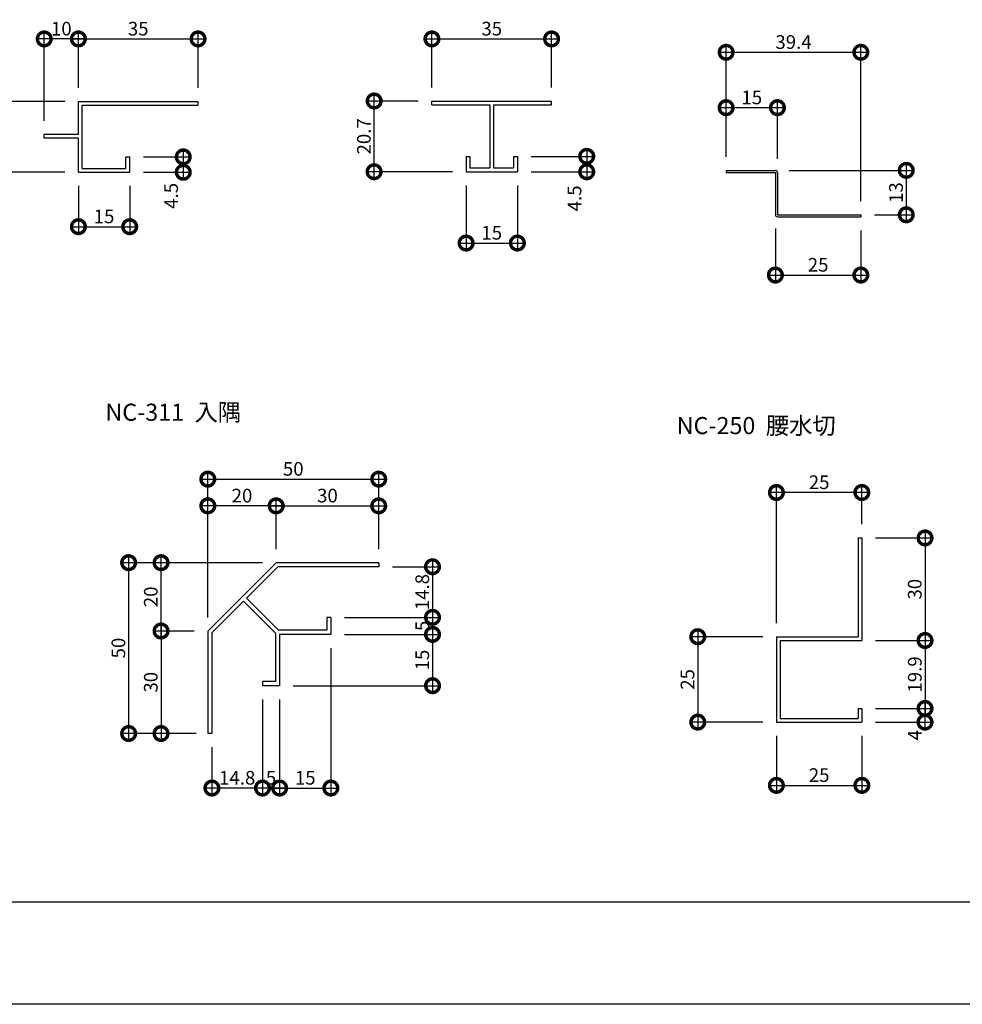
# Model space of a CAD drawing. Extents: x 0 to 227616, y 0 to 36990.
# Drawn here: x 201 to 476, y 0 to 288 of the extents above; entities that cross this region are included whole.
import ezdxf

# ---------------------------------------------------------------- set-up
doc = ezdxf.new("R2010")
doc.units = 0
doc.header["$LTSCALE"] = 10
doc.header["$MEASUREMENT"] = 0
doc.layers.get('0').update_dxf_attribs({"linetype": 'CONTINUOUS'})
doc.layers.get('DEFPOINTS').update_dxf_attribs({"linetype": 'CONTINUOUS'})
doc.layers.add('FORM', color=7, linetype='CONTINUOUS')
doc.layers.add('MAIN', color=4, linetype='CONTINUOUS')
doc.styles.get("Standard").update_dxf_attribs({"font": 'romans.shx', "bigfont": 'bigfont.shx'})
doc.dimstyles.get("Standard").update_dxf_attribs({"dimtxt": 0.18, "dimasz": 0.18, "dimexe": 0.18, "dimexo": 0.0625, "dimgap": 0.09, "dimtad": 0, "dimtih": 1, "dimtoh": 1, "dimdec": 4, "dimzin": 0, "dimdsep": 46, "dimtxsty": 'Standard', "dimcen": 0.09, "dimadec": 0, "dimazin": 0, "dimtfac": 1, "dimtdec": 4, "dimtofl": 0, "dimtmove": 0, "dimatfit": 3, "dimfxl": 1, "dimtolj": 1, "dimtzin": 0, "dimarcsym": 0})

# ---------------------------------------------------------------- blocks, each defined once
blk = doc.blocks.new('_DOTSMALL')
at = {"color": 0, "linetype": 'ByBlock', "const_width": 0.5}
blk.add_lwpolyline([(-0.0625, 0, 1), (0.0625, 0, 1)], format="xyb", close=True, dxfattribs=at)
blk = doc.blocks.new('*D5')
at = {"layer": 'DEFPOINTS', "color": 0, "ltscale": 20}
for p in [(291.55, 108.26), (276.55, 93.26), (321.29, 93.26)]:
    blk.add_point(p, dxfattribs=at)
at = {"layer": 'FORM', "color": 0, "lineweight": -2, "ltscale": 20}
for p, q in [((321.29, 110.26), (321.29, 91.26)), ((295.55, 108.26), (323.29, 108.26)), ((280.55, 93.26), (323.29, 93.26))]:
    blk.add_line(p, q, dxfattribs=at)
at = {"layer": 'FORM', "color": 0, "lineweight": -2, "ltscale": 20, "xscale": 8, "yscale": 8, "zscale": 8}
for p, rotation in [((321.29, 108.26), 90), ((321.29, 93.26), 270)]:
    blk.add_blockref('_DOTSMALL', p, dxfattribs=dict(at, rotation=rotation))
at = {"layer": 'FORM', "color": 1, "ltscale": 20, "insert": (318.29, 100.76), "char_height": 4, "attachment_point": 5, "rotation": 90}
blk.add_mtext('\\A1;15', dxfattribs=at)
blk = doc.blocks.new('*D6')
at = {"layer": 'DEFPOINTS', "color": 0, "ltscale": 20}
for p in [(255.55, 109.26), (241.87, 79.26), (256.15, 79.26)]:
    blk.add_point(p, dxfattribs=at)
at = {"layer": 'FORM', "color": 0, "lineweight": -2, "ltscale": 20}
for p, q in [((241.87, 111.26), (241.87, 77.26)), ((251.55, 109.26), (239.87, 109.26)), ((252.15, 79.26), (239.87, 79.26))]:
    blk.add_line(p, q, dxfattribs=at)
at = {"layer": 'FORM', "color": 0, "lineweight": -2, "ltscale": 20, "xscale": 8, "yscale": 8, "zscale": 8}
for p, rotation in [((241.87, 109.26), 90), ((241.87, 79.26), 270)]:
    blk.add_blockref('_DOTSMALL', p, dxfattribs=dict(at, rotation=rotation))
at = {"layer": 'FORM', "color": 1, "ltscale": 20, "insert": (238.87, 94.26), "char_height": 4, "attachment_point": 5, "rotation": 90}
blk.add_mtext('\\A1;30', dxfattribs=at)
blk = doc.blocks.new('*D7')
at = {"layer": 'DEFPOINTS', "color": 0, "ltscale": 20}
for p in [(275.55, 129.26), (232.39, 79.26), (255.55, 79.26)]:
    blk.add_point(p, dxfattribs=at)
at = {"layer": 'FORM', "color": 0, "lineweight": -2, "ltscale": 20}
for p, q in [((232.39, 131.26), (232.39, 77.26)), ((271.55, 129.26), (230.39, 129.26)), ((251.55, 79.26), (230.39, 79.26))]:
    blk.add_line(p, q, dxfattribs=at)
at = {"layer": 'FORM', "color": 0, "lineweight": -2, "ltscale": 20, "xscale": 8, "yscale": 8, "zscale": 8}
for p, rotation in [((232.39, 129.26), 90), ((232.39, 79.26), 270)]:
    blk.add_blockref('_DOTSMALL', p, dxfattribs=dict(at, rotation=rotation))
at = {"layer": 'FORM', "color": 1, "ltscale": 20, "insert": (229.39, 104.26), "char_height": 4, "attachment_point": 5, "rotation": 90}
blk.add_mtext('\\A1;50', dxfattribs=at)
blk = doc.blocks.new('*D8')
at = {"layer": 'DEFPOINTS', "color": 0, "ltscale": 20}
for p in [(291.55, 108.26), (276.55, 93.26), (291.55, 63.3)]:
    blk.add_point(p, dxfattribs=at)
at = {"layer": 'FORM', "color": 0, "lineweight": -2, "ltscale": 20}
for p, q in [((291.55, 104.26), (291.55, 61.3)), ((276.55, 89.26), (276.55, 61.3)), ((274.55, 63.3), (293.55, 63.3))]:
    blk.add_line(p, q, dxfattribs=at)
at = {"layer": 'FORM', "color": 0, "lineweight": -2, "ltscale": 20, "xscale": 8, "yscale": 8, "zscale": 8, "rotation": 180}
blk.add_blockref('_DOTSMALL', (276.55, 63.3), dxfattribs=at)
at = {"layer": 'FORM', "color": 0, "lineweight": -2, "ltscale": 20, "xscale": 8, "yscale": 8, "zscale": 8}
blk.add_blockref('_DOTSMALL', (291.55, 63.3), dxfattribs=at)
at = {"layer": 'FORM', "color": 1, "ltscale": 20, "insert": (284.05, 66.3), "char_height": 4, "attachment_point": 5}
blk.add_mtext('\\A1;15', dxfattribs=at)
blk = doc.blocks.new('*D9')
at = {"layer": 'DEFPOINTS', "color": 0, "ltscale": 20}
for p in [(271.55, 93.26), (256.75, 79.26), (256.75, 63.3)]:
    blk.add_point(p, dxfattribs=at)
at = {"layer": 'FORM', "color": 0, "lineweight": -2, "ltscale": 20}
for p, q in [((271.55, 89.26), (271.55, 61.3)), ((256.75, 75.26), (256.75, 61.3)), ((273.55, 63.3), (254.75, 63.3))]:
    blk.add_line(p, q, dxfattribs=at)
at = {"layer": 'FORM', "color": 0, "lineweight": -2, "ltscale": 20, "xscale": 8, "yscale": 8, "zscale": 8, "rotation": 180}
blk.add_blockref('_DOTSMALL', (256.75, 63.3), dxfattribs=at)
at = {"layer": 'FORM', "color": 0, "lineweight": -2, "ltscale": 20, "xscale": 8, "yscale": 8, "zscale": 8}
blk.add_blockref('_DOTSMALL', (271.55, 63.3), dxfattribs=at)
at = {"layer": 'FORM', "color": 1, "ltscale": 20, "insert": (264.15, 66.3), "char_height": 4, "attachment_point": 5}
blk.add_mtext('\\A1;14.8', dxfattribs=at)
blk = doc.blocks.new('*D10')
at = {"layer": 'DEFPOINTS', "color": 0, "ltscale": 20}
for p in [(271.55, 93.26), (276.55, 93.26), (271.55, 63.3)]:
    blk.add_point(p, dxfattribs=at)
at = {"layer": 'FORM', "color": 0, "lineweight": -2, "ltscale": 20}
for p, q in [((271.55, 89.26), (271.55, 61.3)), ((276.55, 89.26), (276.55, 61.3)), ((278.55, 63.3), (269.55, 63.3))]:
    blk.add_line(p, q, dxfattribs=at)
at = {"layer": 'FORM', "color": 0, "lineweight": -2, "ltscale": 20, "xscale": 8, "yscale": 8, "zscale": 8, "rotation": 180}
blk.add_blockref('_DOTSMALL', (271.55, 63.3), dxfattribs=at)
at = {"layer": 'FORM', "color": 0, "lineweight": -2, "ltscale": 20, "xscale": 8, "yscale": 8, "zscale": 8}
blk.add_blockref('_DOTSMALL', (276.55, 63.3), dxfattribs=at)
at = {"layer": 'FORM', "color": 1, "ltscale": 20, "insert": (274.05, 66.3), "char_height": 4, "attachment_point": 5}
blk.add_mtext('\\A1;5', dxfattribs=at)
blk = doc.blocks.new('*D11')
at = {"layer": 'DEFPOINTS', "color": 0, "ltscale": 20}
for p in [(255.55, 145.89), (275.55, 129.26), (255.55, 109.26)]:
    blk.add_point(p, dxfattribs=at)
at = {"layer": 'FORM', "color": 0, "lineweight": -2, "ltscale": 20}
for p, q in [((255.55, 113.26), (255.55, 147.89)), ((275.55, 133.26), (275.55, 147.89)), ((277.55, 145.89), (253.55, 145.89))]:
    blk.add_line(p, q, dxfattribs=at)
at = {"layer": 'FORM', "color": 0, "lineweight": -2, "ltscale": 20, "xscale": 8, "yscale": 8, "zscale": 8, "rotation": 180}
blk.add_blockref('_DOTSMALL', (255.55, 145.89), dxfattribs=at)
at = {"layer": 'FORM', "color": 0, "lineweight": -2, "ltscale": 20, "xscale": 8, "yscale": 8, "zscale": 8}
blk.add_blockref('_DOTSMALL', (275.55, 145.89), dxfattribs=at)
at = {"layer": 'FORM', "color": 1, "ltscale": 20, "insert": (265.55, 148.89), "char_height": 4, "attachment_point": 5}
blk.add_mtext('\\A1;20', dxfattribs=at)
blk = doc.blocks.new('*D12')
at = {"layer": 'DEFPOINTS', "color": 0, "ltscale": 20}
for p in [(305.55, 153.71), (305.55, 129.26), (255.55, 109.26)]:
    blk.add_point(p, dxfattribs=at)
at = {"layer": 'FORM', "color": 0, "lineweight": -2, "ltscale": 20}
for p, q in [((255.55, 113.26), (255.55, 155.71)), ((305.55, 133.26), (305.55, 155.71)), ((253.55, 153.71), (307.55, 153.71))]:
    blk.add_line(p, q, dxfattribs=at)
at = {"layer": 'FORM', "color": 0, "lineweight": -2, "ltscale": 20, "xscale": 8, "yscale": 8, "zscale": 8, "rotation": 180}
blk.add_blockref('_DOTSMALL', (255.55, 153.71), dxfattribs=at)
at = {"layer": 'FORM', "color": 0, "lineweight": -2, "ltscale": 20, "xscale": 8, "yscale": 8, "zscale": 8}
blk.add_blockref('_DOTSMALL', (305.55, 153.71), dxfattribs=at)
at = {"layer": 'FORM', "color": 1, "ltscale": 20, "insert": (280.55, 156.71), "char_height": 4, "attachment_point": 5}
blk.add_mtext('\\A1;50', dxfattribs=at)
blk = doc.blocks.new('*D13')
at = {"layer": 'DEFPOINTS', "color": 0, "ltscale": 20}
for p in [(241.87, 129.26), (275.55, 129.26), (255.55, 109.26)]:
    blk.add_point(p, dxfattribs=at)
at = {"layer": 'FORM', "color": 0, "lineweight": -2, "ltscale": 20}
for p, q in [((241.87, 107.26), (241.87, 131.26)), ((271.55, 129.26), (239.87, 129.26)), ((251.55, 109.26), (239.87, 109.26))]:
    blk.add_line(p, q, dxfattribs=at)
at = {"layer": 'FORM', "color": 0, "lineweight": -2, "ltscale": 20, "xscale": 8, "yscale": 8, "zscale": 8}
for p, rotation in [((241.87, 129.26), 90), ((241.87, 109.26), 270)]:
    blk.add_blockref('_DOTSMALL', p, dxfattribs=dict(at, rotation=rotation))
at = {"layer": 'FORM', "color": 1, "ltscale": 20, "insert": (238.87, 119.26), "char_height": 4, "attachment_point": 5, "rotation": 90}
blk.add_mtext('\\A1;20', dxfattribs=at)
blk = doc.blocks.new('*D17')
at = {"layer": 'DEFPOINTS', "color": 0, "ltscale": 20}
for p in [(305.55, 145.89), (275.55, 129.26), (305.55, 129.26)]:
    blk.add_point(p, dxfattribs=at)
at = {"layer": 'FORM', "color": 0, "lineweight": -2, "ltscale": 20}
for p, q in [((275.55, 133.26), (275.55, 147.89)), ((305.55, 133.26), (305.55, 147.89)), ((273.55, 145.89), (307.55, 145.89))]:
    blk.add_line(p, q, dxfattribs=at)
at = {"layer": 'FORM', "color": 0, "lineweight": -2, "ltscale": 20, "xscale": 8, "yscale": 8, "zscale": 8, "rotation": 180}
blk.add_blockref('_DOTSMALL', (275.55, 145.89), dxfattribs=at)
at = {"layer": 'FORM', "color": 0, "lineweight": -2, "ltscale": 20, "xscale": 8, "yscale": 8, "zscale": 8}
blk.add_blockref('_DOTSMALL', (305.55, 145.89), dxfattribs=at)
at = {"layer": 'FORM', "color": 1, "ltscale": 20, "insert": (290.55, 148.89), "char_height": 4, "attachment_point": 5}
blk.add_mtext('\\A1;30', dxfattribs=at)
blk = doc.blocks.new('*D18')
at = {"layer": 'DEFPOINTS', "color": 0, "ltscale": 20}
for p in [(305.55, 128.06), (291.55, 113.26), (321.29, 113.26)]:
    blk.add_point(p, dxfattribs=at)
at = {"layer": 'FORM', "color": 0, "lineweight": -2, "ltscale": 20}
for p, q in [((321.29, 130.06), (321.29, 111.26)), ((309.55, 128.06), (323.29, 128.06)), ((295.55, 113.26), (323.29, 113.26))]:
    blk.add_line(p, q, dxfattribs=at)
at = {"layer": 'FORM', "color": 0, "lineweight": -2, "ltscale": 20, "xscale": 8, "yscale": 8, "zscale": 8}
for p, rotation in [((321.29, 128.06), 90), ((321.29, 113.26), 270)]:
    blk.add_blockref('_DOTSMALL', p, dxfattribs=dict(at, rotation=rotation))
at = {"layer": 'FORM', "color": 1, "ltscale": 20, "insert": (318.29, 120.66), "char_height": 4, "attachment_point": 5, "rotation": 90}
blk.add_mtext('\\A1;14.8', dxfattribs=at)
blk = doc.blocks.new('*D19')
at = {"layer": 'DEFPOINTS', "color": 0, "ltscale": 20}
for p in [(291.55, 113.26), (291.55, 108.26), (321.29, 108.26)]:
    blk.add_point(p, dxfattribs=at)
at = {"layer": 'FORM', "color": 0, "lineweight": -2, "ltscale": 20}
for p, q in [((295.55, 113.26), (323.29, 113.26)), ((321.29, 115.26), (321.29, 106.26)), ((295.55, 108.26), (323.29, 108.26))]:
    blk.add_line(p, q, dxfattribs=at)
at = {"layer": 'FORM', "color": 0, "lineweight": -2, "ltscale": 20, "xscale": 8, "yscale": 8, "zscale": 8}
for p, rotation in [((321.29, 113.26), 90), ((321.29, 108.26), 270)]:
    blk.add_blockref('_DOTSMALL', p, dxfattribs=dict(at, rotation=rotation))
at = {"layer": 'FORM', "color": 1, "ltscale": 20, "insert": (318.29, 110.76), "char_height": 4, "attachment_point": 5, "rotation": 90}
blk.add_mtext('\\A1;5', dxfattribs=at)
blk = doc.blocks.new('*D21')
at = {"layer": 'DEFPOINTS', "color": 0, "ltscale": 20}
for p in [(217.69, 243.52), (232.69, 243.52), (232.69, 227.6)]:
    blk.add_point(p, dxfattribs=at)
at = {"layer": 'FORM', "color": 0, "lineweight": -2, "ltscale": 20}
for p, q in [((217.69, 239.52), (217.69, 225.6)), ((232.69, 239.52), (232.69, 225.6)), ((215.69, 227.6), (234.69, 227.6))]:
    blk.add_line(p, q, dxfattribs=at)
at = {"layer": 'FORM', "color": 0, "lineweight": -2, "ltscale": 20, "xscale": 8, "yscale": 8, "zscale": 8, "rotation": 180}
blk.add_blockref('_DOTSMALL', (217.69, 227.6), dxfattribs=at)
at = {"layer": 'FORM', "color": 0, "lineweight": -2, "ltscale": 20, "xscale": 8, "yscale": 8, "zscale": 8}
blk.add_blockref('_DOTSMALL', (232.69, 227.6), dxfattribs=at)
at = {"layer": 'FORM', "color": 1, "ltscale": 20, "insert": (225.19, 230.6), "char_height": 4, "attachment_point": 5}
blk.add_mtext('\\A1;15', dxfattribs=at)
blk = doc.blocks.new('*D22')
at = {"layer": 'DEFPOINTS', "color": 0, "ltscale": 20}
for p in [(421.9, 82.59), (446.9, 82.59), (446.9, 64.08)]:
    blk.add_point(p, dxfattribs=at)
at = {"layer": 'FORM', "color": 0, "lineweight": -2, "ltscale": 20}
for p, q in [((421.9, 78.59), (421.9, 62.08)), ((446.9, 78.59), (446.9, 62.08)), ((419.9, 64.08), (448.9, 64.08))]:
    blk.add_line(p, q, dxfattribs=at)
at = {"layer": 'FORM', "color": 0, "lineweight": -2, "ltscale": 20, "xscale": 8, "yscale": 8, "zscale": 8, "rotation": 180}
blk.add_blockref('_DOTSMALL', (421.9, 64.08), dxfattribs=at)
at = {"layer": 'FORM', "color": 0, "lineweight": -2, "ltscale": 20, "xscale": 8, "yscale": 8, "zscale": 8}
blk.add_blockref('_DOTSMALL', (446.9, 64.08), dxfattribs=at)
at = {"layer": 'FORM', "color": 1, "ltscale": 20, "insert": (434.4, 67.08), "char_height": 4, "attachment_point": 5}
blk.add_mtext('\\A1;25', dxfattribs=at)
blk = doc.blocks.new('*D23')
at = {"layer": 'DEFPOINTS', "color": 0, "ltscale": 20}
for p in [(421.9, 107.59), (398.89, 82.59), (421.9, 82.59)]:
    blk.add_point(p, dxfattribs=at)
at = {"layer": 'FORM', "color": 0, "lineweight": -2, "ltscale": 20}
for p, q in [((398.89, 109.59), (398.89, 80.59)), ((417.9, 107.59), (396.89, 107.59)), ((417.9, 82.59), (396.89, 82.59))]:
    blk.add_line(p, q, dxfattribs=at)
at = {"layer": 'FORM', "color": 0, "lineweight": -2, "ltscale": 20, "xscale": 8, "yscale": 8, "zscale": 8}
for p, rotation in [((398.89, 107.59), 90), ((398.89, 82.59), 270)]:
    blk.add_blockref('_DOTSMALL', p, dxfattribs=dict(at, rotation=rotation))
at = {"layer": 'FORM', "color": 1, "ltscale": 20, "insert": (395.89, 95.09), "char_height": 4, "attachment_point": 5, "rotation": 90}
blk.add_mtext('\\A1;25', dxfattribs=at)
blk = doc.blocks.new('*D24')
at = {"layer": 'DEFPOINTS', "color": 0, "ltscale": 20}
for p in [(421.9, 149.8), (446.9, 136.49), (421.9, 107.59)]:
    blk.add_point(p, dxfattribs=at)
at = {"layer": 'FORM', "color": 0, "lineweight": -2, "ltscale": 20}
for p, q in [((421.9, 111.59), (421.9, 151.8)), ((446.9, 140.49), (446.9, 151.8)), ((448.9, 149.8), (419.9, 149.8))]:
    blk.add_line(p, q, dxfattribs=at)
at = {"layer": 'FORM', "color": 0, "lineweight": -2, "ltscale": 20, "xscale": 8, "yscale": 8, "zscale": 8, "rotation": 180}
blk.add_blockref('_DOTSMALL', (421.9, 149.8), dxfattribs=at)
at = {"layer": 'FORM', "color": 0, "lineweight": -2, "ltscale": 20, "xscale": 8, "yscale": 8, "zscale": 8}
blk.add_blockref('_DOTSMALL', (446.9, 149.8), dxfattribs=at)
at = {"layer": 'FORM', "color": 1, "ltscale": 20, "insert": (434.4, 152.8), "char_height": 4, "attachment_point": 5}
blk.add_mtext('\\A1;25', dxfattribs=at)
blk = doc.blocks.new('*D25')
at = {"layer": 'DEFPOINTS', "color": 0, "ltscale": 20}
for p in [(446.9, 106.49), (446.9, 86.59), (465.38, 86.59)]:
    blk.add_point(p, dxfattribs=at)
at = {"layer": 'FORM', "color": 0, "lineweight": -2, "ltscale": 20}
for p, q in [((465.38, 108.49), (465.38, 84.59)), ((450.9, 106.49), (467.38, 106.49)), ((450.9, 86.59), (467.38, 86.59))]:
    blk.add_line(p, q, dxfattribs=at)
at = {"layer": 'FORM', "color": 0, "lineweight": -2, "ltscale": 20, "xscale": 8, "yscale": 8, "zscale": 8}
for p, rotation in [((465.38, 106.49), 90), ((465.38, 86.59), 270)]:
    blk.add_blockref('_DOTSMALL', p, dxfattribs=dict(at, rotation=rotation))
at = {"layer": 'FORM', "color": 1, "ltscale": 20, "insert": (462.38, 96.54), "char_height": 4, "attachment_point": 5, "rotation": 90}
blk.add_mtext('\\A1;19.9', dxfattribs=at)
blk = doc.blocks.new('*D26')
at = {"layer": 'DEFPOINTS', "color": 0, "ltscale": 20}
for p in [(446.9, 86.59), (465.38, 86.59), (446.9, 82.59)]:
    blk.add_point(p, dxfattribs=at)
at = {"layer": 'FORM', "color": 0, "lineweight": -2, "ltscale": 20}
for p, q in [((450.9, 86.59), (467.38, 86.59)), ((465.38, 80.59), (465.38, 88.59)), ((450.9, 82.59), (467.38, 82.59))]:
    blk.add_line(p, q, dxfattribs=at)
at = {"layer": 'FORM', "color": 0, "lineweight": -2, "ltscale": 20, "xscale": 8, "yscale": 8, "zscale": 8}
for p, rotation in [((465.38, 86.59), 90), ((465.38, 82.59), 270)]:
    blk.add_blockref('_DOTSMALL', p, dxfattribs=dict(at, rotation=rotation))
at = {"layer": 'FORM', "color": 1, "ltscale": 20, "insert": (462.38, 78.78), "char_height": 4, "attachment_point": 5, "rotation": 90}
blk.add_mtext('\\A1;4', dxfattribs=at)
blk = doc.blocks.new('*D27')
at = {"layer": 'DEFPOINTS', "color": 0, "ltscale": 20}
for p in [(446.9, 136.49), (446.9, 106.49), (465.38, 106.49)]:
    blk.add_point(p, dxfattribs=at)
at = {"layer": 'FORM', "color": 0, "lineweight": -2, "ltscale": 20}
for p, q in [((465.38, 138.49), (465.38, 104.49)), ((450.9, 136.49), (467.38, 136.49)), ((450.9, 106.49), (467.38, 106.49))]:
    blk.add_line(p, q, dxfattribs=at)
at = {"layer": 'FORM', "color": 0, "lineweight": -2, "ltscale": 20, "xscale": 8, "yscale": 8, "zscale": 8}
for p, rotation in [((465.38, 136.49), 90), ((465.38, 106.49), 270)]:
    blk.add_blockref('_DOTSMALL', p, dxfattribs=dict(at, rotation=rotation))
at = {"layer": 'FORM', "color": 1, "ltscale": 20, "insert": (462.38, 121.49), "char_height": 4, "attachment_point": 5, "rotation": 90}
blk.add_mtext('\\A1;30', dxfattribs=at)
blk = doc.blocks.new('*D28')
at = {"layer": 'DEFPOINTS', "color": 0, "ltscale": 20}
for p in [(304.21, 264.38), (321.12, 264.38), (331.12, 243.68)]:
    blk.add_point(p, dxfattribs=at)
at = {"layer": 'FORM', "color": 0, "lineweight": -2, "ltscale": 20}
for p, q in [((304.21, 241.68), (304.21, 266.38)), ((317.12, 264.38), (302.21, 264.38)), ((327.12, 243.68), (302.21, 243.68))]:
    blk.add_line(p, q, dxfattribs=at)
at = {"layer": 'FORM', "color": 0, "lineweight": -2, "ltscale": 20, "xscale": 8, "yscale": 8, "zscale": 8}
for p, rotation in [((304.21, 264.38), 90), ((304.21, 243.68), 270)]:
    blk.add_blockref('_DOTSMALL', p, dxfattribs=dict(at, rotation=rotation))
at = {"layer": 'FORM', "color": 1, "ltscale": 20, "insert": (301.21, 254.03), "char_height": 4, "attachment_point": 5, "rotation": 90}
blk.add_mtext('\\A1;20.7', dxfattribs=at)
blk = doc.blocks.new('*D29')
at = {"layer": 'DEFPOINTS', "color": 0, "ltscale": 20}
for p in [(356.12, 282.55), (321.12, 264.38), (356.12, 264.38)]:
    blk.add_point(p, dxfattribs=at)
at = {"layer": 'FORM', "color": 0, "lineweight": -2, "ltscale": 20}
for p, q in [((319.12, 282.55), (358.12, 282.55)), ((321.12, 268.38), (321.12, 284.55)), ((356.12, 268.38), (356.12, 284.55))]:
    blk.add_line(p, q, dxfattribs=at)
at = {"layer": 'FORM', "color": 0, "lineweight": -2, "ltscale": 20, "xscale": 8, "yscale": 8, "zscale": 8, "rotation": 180}
blk.add_blockref('_DOTSMALL', (321.12, 282.55), dxfattribs=at)
at = {"layer": 'FORM', "color": 0, "lineweight": -2, "ltscale": 20, "xscale": 8, "yscale": 8, "zscale": 8}
blk.add_blockref('_DOTSMALL', (356.12, 282.55), dxfattribs=at)
at = {"layer": 'FORM', "color": 1, "ltscale": 20, "insert": (338.62, 285.55), "char_height": 4, "attachment_point": 5}
blk.add_mtext('\\A1;35', dxfattribs=at)
blk = doc.blocks.new('*D30')
at = {"layer": 'DEFPOINTS', "color": 0, "ltscale": 20}
for p in [(346.12, 248.18), (346.12, 243.68), (366.41, 243.68)]:
    blk.add_point(p, dxfattribs=at)
at = {"layer": 'FORM', "color": 0, "lineweight": -2, "ltscale": 20}
for p, q in [((350.12, 248.18), (368.41, 248.18)), ((366.41, 250.18), (366.41, 241.68)), ((350.12, 243.68), (368.41, 243.68))]:
    blk.add_line(p, q, dxfattribs=at)
at = {"layer": 'FORM', "color": 0, "lineweight": -2, "ltscale": 20, "xscale": 8, "yscale": 8, "zscale": 8}
for p, rotation in [((366.41, 248.18), 90), ((366.41, 243.68), 270)]:
    blk.add_blockref('_DOTSMALL', p, dxfattribs=dict(at, rotation=rotation))
at = {"layer": 'FORM', "color": 1, "ltscale": 20, "insert": (362.83, 235.88), "char_height": 4, "attachment_point": 5, "rotation": 90}
blk.add_mtext('\\A1;4.5', dxfattribs=at)
blk = doc.blocks.new('*D31')
at = {"layer": 'DEFPOINTS', "color": 0, "ltscale": 20}
for p in [(331.12, 243.68), (346.12, 243.68), (346.12, 222.81)]:
    blk.add_point(p, dxfattribs=at)
at = {"layer": 'FORM', "color": 0, "lineweight": -2, "ltscale": 20}
for p, q in [((331.12, 239.68), (331.12, 220.81)), ((346.12, 239.68), (346.12, 220.81)), ((329.12, 222.81), (348.12, 222.81))]:
    blk.add_line(p, q, dxfattribs=at)
at = {"layer": 'FORM', "color": 0, "lineweight": -2, "ltscale": 20, "xscale": 8, "yscale": 8, "zscale": 8, "rotation": 180}
blk.add_blockref('_DOTSMALL', (331.12, 222.81), dxfattribs=at)
at = {"layer": 'FORM', "color": 0, "lineweight": -2, "ltscale": 20, "xscale": 8, "yscale": 8, "zscale": 8}
blk.add_blockref('_DOTSMALL', (346.12, 222.81), dxfattribs=at)
at = {"layer": 'FORM', "color": 1, "ltscale": 20, "insert": (338.62, 225.81), "char_height": 4, "attachment_point": 5}
blk.add_mtext('\\A1;15', dxfattribs=at)
blk = doc.blocks.new('*D33')
at = {"layer": 'DEFPOINTS', "color": 0, "ltscale": 20}
for p in [(217.69, 264.22), (193.27, 243.52), (217.69, 243.52)]:
    blk.add_point(p, dxfattribs=at)
at = {"layer": 'FORM', "color": 0, "lineweight": -2, "ltscale": 20}
for p, q in [((193.27, 266.22), (193.27, 241.52)), ((213.69, 264.22), (191.27, 264.22)), ((213.69, 243.52), (191.27, 243.52))]:
    blk.add_line(p, q, dxfattribs=at)
at = {"layer": 'FORM', "color": 0, "lineweight": -2, "ltscale": 20, "xscale": 8, "yscale": 8, "zscale": 8}
for p, rotation in [((193.27, 264.22), 90), ((193.27, 243.52), 270)]:
    blk.add_blockref('_DOTSMALL', p, dxfattribs=dict(at, rotation=rotation))
at = {"layer": 'FORM', "color": 1, "ltscale": 20, "insert": (190.27, 253.87), "char_height": 4, "attachment_point": 5, "rotation": 90}
blk.add_mtext('\\A1;20.7', dxfattribs=at)
blk = doc.blocks.new('*D35')
at = {"layer": 'DEFPOINTS', "color": 0, "ltscale": 20}
for p in [(252.69, 282.55), (217.69, 264.22), (252.69, 264.22)]:
    blk.add_point(p, dxfattribs=at)
at = {"layer": 'FORM', "color": 0, "lineweight": -2, "ltscale": 20}
for p, q in [((215.69, 282.55), (254.69, 282.55)), ((217.69, 268.22), (217.69, 284.55)), ((252.69, 268.22), (252.69, 284.55))]:
    blk.add_line(p, q, dxfattribs=at)
at = {"layer": 'FORM', "color": 0, "lineweight": -2, "ltscale": 20, "xscale": 8, "yscale": 8, "zscale": 8, "rotation": 180}
blk.add_blockref('_DOTSMALL', (217.69, 282.55), dxfattribs=at)
at = {"layer": 'FORM', "color": 0, "lineweight": -2, "ltscale": 20, "xscale": 8, "yscale": 8, "zscale": 8}
blk.add_blockref('_DOTSMALL', (252.69, 282.55), dxfattribs=at)
at = {"layer": 'FORM', "color": 1, "ltscale": 20, "insert": (235.19, 285.55), "char_height": 4, "attachment_point": 5}
blk.add_mtext('\\A1;35', dxfattribs=at)
blk = doc.blocks.new('*D36')
at = {"layer": 'DEFPOINTS', "color": 0, "ltscale": 20}
for p in [(232.69, 248.02), (232.69, 243.52), (248.37, 243.52)]:
    blk.add_point(p, dxfattribs=at)
at = {"layer": 'FORM', "color": 0, "lineweight": -2, "ltscale": 20}
for p, q in [((236.69, 248.02), (250.37, 248.02)), ((248.37, 250.02), (248.37, 241.52)), ((236.69, 243.52), (250.37, 243.52))]:
    blk.add_line(p, q, dxfattribs=at)
at = {"layer": 'FORM', "color": 0, "lineweight": -2, "ltscale": 20, "xscale": 8, "yscale": 8, "zscale": 8}
for p, rotation in [((248.37, 248.02), 90), ((248.37, 243.52), 270)]:
    blk.add_blockref('_DOTSMALL', p, dxfattribs=dict(at, rotation=rotation))
at = {"layer": 'FORM', "color": 1, "ltscale": 20, "insert": (244.82, 236.62), "char_height": 4, "attachment_point": 5, "rotation": 90}
blk.add_mtext('\\A1;4.5', dxfattribs=at)
blk = doc.blocks.new('*D39')
at = {"layer": 'DEFPOINTS', "color": 0, "ltscale": 20}
for p in [(207.69, 282.55), (217.69, 264.22), (207.69, 254.62)]:
    blk.add_point(p, dxfattribs=at)
at = {"layer": 'FORM', "color": 0, "lineweight": -2, "ltscale": 20}
for p, q in [((219.69, 282.55), (205.69, 282.55)), ((207.69, 258.62), (207.69, 284.55)), ((217.69, 268.22), (217.69, 284.55))]:
    blk.add_line(p, q, dxfattribs=at)
at = {"layer": 'FORM', "color": 0, "lineweight": -2, "ltscale": 20, "xscale": 8, "yscale": 8, "zscale": 8, "rotation": 180}
blk.add_blockref('_DOTSMALL', (207.69, 282.55), dxfattribs=at)
at = {"layer": 'FORM', "color": 0, "lineweight": -2, "ltscale": 20, "xscale": 8, "yscale": 8, "zscale": 8}
blk.add_blockref('_DOTSMALL', (217.69, 282.55), dxfattribs=at)
at = {"layer": 'FORM', "color": 1, "ltscale": 20, "insert": (212.69, 285.55), "char_height": 4, "attachment_point": 5}
blk.add_mtext('\\A1;10', dxfattribs=at)
blk = doc.blocks.new('*D40')
at = {"color": 0, "lineweight": -2, "ltscale": 20}
for p, q in [((424.2, 262.43), (405.2, 262.43)), ((407.2, 248.08), (407.2, 264.43)), ((422.2, 247.48), (422.2, 264.43))]:
    blk.add_line(p, q, dxfattribs=at)
at = {"layer": 'DEFPOINTS', "color": 0, "ltscale": 20}
for p in [(407.2, 262.43), (407.2, 244.08), (422.2, 243.48)]:
    blk.add_point(p, dxfattribs=at)
at = {"color": 0, "lineweight": -2, "ltscale": 20, "xscale": 8, "yscale": 8, "zscale": 8, "rotation": 180}
blk.add_blockref('_DOTSMALL', (407.2, 262.43), dxfattribs=at)
at = {"color": 0, "lineweight": -2, "ltscale": 20, "xscale": 8, "yscale": 8, "zscale": 8}
blk.add_blockref('_DOTSMALL', (422.2, 262.43), dxfattribs=at)
at = {"color": 1, "ltscale": 20, "insert": (414.7, 265.43), "char_height": 4, "attachment_point": 5}
blk.add_mtext('\\A1;15', dxfattribs=at)
blk = doc.blocks.new('*D41')
at = {"color": 0, "lineweight": -2, "ltscale": 20}
for p, q in [((421.6, 227.08), (421.6, 211.44)), ((446.6, 226.48), (446.6, 211.44)), ((419.6, 213.44), (448.6, 213.44))]:
    blk.add_line(p, q, dxfattribs=at)
at = {"layer": 'DEFPOINTS', "color": 0, "ltscale": 20}
for p in [(421.6, 231.08), (446.6, 230.48), (446.6, 213.44)]:
    blk.add_point(p, dxfattribs=at)
at = {"color": 0, "lineweight": -2, "ltscale": 20, "xscale": 8, "yscale": 8, "zscale": 8, "rotation": 180}
blk.add_blockref('_DOTSMALL', (421.6, 213.44), dxfattribs=at)
at = {"color": 0, "lineweight": -2, "ltscale": 20, "xscale": 8, "yscale": 8, "zscale": 8}
blk.add_blockref('_DOTSMALL', (446.6, 213.44), dxfattribs=at)
at = {"color": 1, "ltscale": 20, "insert": (434.1, 216.44), "char_height": 4, "attachment_point": 5}
blk.add_mtext('\\A1;25', dxfattribs=at)
blk = doc.blocks.new('*D42')
at = {"color": 0, "lineweight": -2, "ltscale": 20}
for p, q in [((459.89, 246.08), (459.89, 229.08)), ((425.6, 244.08), (461.89, 244.08)), ((450.6, 231.08), (461.89, 231.08))]:
    blk.add_line(p, q, dxfattribs=at)
at = {"layer": 'DEFPOINTS', "color": 0, "ltscale": 20}
for p in [(421.6, 244.08), (446.6, 231.08), (459.89, 231.08)]:
    blk.add_point(p, dxfattribs=at)
at = {"color": 0, "lineweight": -2, "ltscale": 20, "xscale": 8, "yscale": 8, "zscale": 8}
for p, rotation in [((459.89, 244.08), 90), ((459.89, 231.08), 270)]:
    blk.add_blockref('_DOTSMALL', p, dxfattribs=dict(at, rotation=rotation))
at = {"color": 1, "ltscale": 20, "insert": (456.89, 237.58), "char_height": 4, "attachment_point": 5, "rotation": 90}
blk.add_mtext('\\A1;13', dxfattribs=at)
blk = doc.blocks.new('*D43')
at = {"color": 0, "lineweight": -2, "ltscale": 20}
for p, q in [((407.2, 248.08), (407.2, 280.64)), ((446.6, 235.08), (446.6, 280.64)), ((405.2, 278.64), (448.6, 278.64))]:
    blk.add_line(p, q, dxfattribs=at)
at = {"layer": 'DEFPOINTS', "color": 0, "ltscale": 20}
for p in [(446.6, 278.64), (407.2, 244.08), (446.6, 231.08)]:
    blk.add_point(p, dxfattribs=at)
at = {"color": 0, "lineweight": -2, "ltscale": 20, "xscale": 8, "yscale": 8, "zscale": 8, "rotation": 180}
blk.add_blockref('_DOTSMALL', (407.2, 278.64), dxfattribs=at)
at = {"color": 0, "lineweight": -2, "ltscale": 20, "xscale": 8, "yscale": 8, "zscale": 8}
blk.add_blockref('_DOTSMALL', (446.6, 278.64), dxfattribs=at)
at = {"color": 1, "ltscale": 20, "insert": (426.9, 281.64), "char_height": 4, "attachment_point": 5}
blk.add_mtext('\\A1;39.4', dxfattribs=at)

msp = doc.modelspace()

# ---------------------------------------------------------------- linework, layer by layer
at = {"layer": 'FORM', "color": 5, "linetype": 'Continuous'}
msp.add_line((50, 30), (810, 30), dxfattribs=at)
at = {"layer": 'FORM', "color": 7, "linetype": 'Continuous'}
msp.add_line((840, 0), (0, 0), dxfattribs=at)
at = {"layer": 'MAIN'}
for p, q in [((217.69, 264.216), (252.69, 264.216)), ((217.69, 254.616), (217.69, 264.216)), ((218.79, 263.116), (252.69, 263.116)), ((218.79, 244.616), (218.79, 263.116)), ((252.69, 263.116), (252.69, 264.216)), ((321.116, 264.378), (356.116, 264.378)), ((321.116, 263.278), (321.116, 264.378)), ((321.116, 263.278), (338.066, 263.278)), ((338.066, 263.278), (338.066, 244.778)), ((339.166, 263.278), (356.116, 263.278)), ((339.166, 263.278), (339.166, 244.778)), ((356.116, 263.278), (356.116, 264.378)), ((207.69, 253.516), (207.69, 254.616)), ((217.69, 254.616), (207.69, 254.616)), ((217.69, 253.516), (207.69, 253.516)), ((217.69, 243.516), (217.69, 253.516)), ((231.59, 248.016), (232.69, 248.016)), ((231.59, 244.616), (231.59, 248.016)), ((232.69, 243.516), (232.69, 248.016)), ((331.116, 248.178), (332.216, 248.178)), ((331.116, 248.178), (331.116, 243.678)), ((332.216, 248.178), (332.216, 244.778)), ((345.016, 248.178), (346.116, 248.178)), ((345.016, 248.178), (345.016, 244.778)), ((346.116, 248.178), (346.116, 243.678)), ((217.69, 243.516), (232.69, 243.516)), ((218.79, 244.616), (231.59, 244.616)), ((331.116, 243.678), (346.116, 243.678)), ((332.216, 244.778), (338.066, 244.778)), ((339.166, 244.778), (345.016, 244.778)), ((407.197, 244.084), (421.597, 244.084)), ((407.197, 243.484), (421.597, 243.484)), ((422.197, 231.084), (446.597, 231.084)), ((422.197, 230.484), (446.597, 230.484)), ((445.803, 136.485), (445.803, 107.585)), ((445.803, 136.485), (446.903, 136.485)), ((446.903, 136.485), (446.903, 106.485)), ((275.552, 129.256), (255.552, 109.256)), ((276.049, 128.056), (266.824, 118.832)), ((305.552, 129.256), (275.552, 129.256)), ((305.552, 128.056), (276.049, 128.056)), ((305.552, 129.256), (305.552, 128.056)), ((276.2, 109.456), (266.824, 118.832)), ((265.976, 117.984), (256.752, 108.759)), ((275.352, 108.608), (265.976, 117.984)), ((290.352, 113.256), (290.352, 109.456)), ((291.552, 113.256), (290.352, 113.256)), ((291.552, 113.256), (291.552, 108.256)), ((255.552, 109.256), (255.552, 79.256)), ((256.752, 108.759), (256.752, 79.256)), ((275.352, 108.608), (275.352, 94.456)), ((290.352, 109.456), (276.2, 109.456)), ((276.552, 108.256), (276.552, 93.256)), ((291.552, 108.256), (276.552, 108.256)), ((421.903, 107.585), (421.903, 82.585)), ((421.903, 107.585), (445.803, 107.585)), ((423.003, 106.485), (423.003, 83.685)), ((423.003, 106.485), (446.903, 106.485)), ((275.352, 94.456), (271.552, 94.456)), ((271.552, 94.456), (271.552, 93.256)), ((276.552, 93.256), (271.552, 93.256)), ((445.803, 86.585), (445.803, 83.685)), ((445.803, 86.585), (446.903, 86.585)), ((446.903, 86.585), (446.903, 82.585)), ((423.003, 83.685), (445.803, 83.685)), ((421.903, 82.585), (446.903, 82.585)), ((256.752, 79.256), (255.552, 79.256))]:
    msp.add_line(p, q, dxfattribs=at)
at = {"layer": 'MAIN', "ltscale": 20}
for p, q in [((407.197, 244.084), (407.197, 243.484)), ((421.597, 243.484), (421.597, 231.084)), ((422.197, 243.484), (422.197, 231.084)), ((446.597, 231.084), (446.597, 230.484))]:
    msp.add_line(p, q, dxfattribs=at)
msp.add_arc((421.597, 243.484), 0.6, 0, 90, dxfattribs=at)
at = {"layer": 'MAIN'}
msp.add_arc((422.197, 231.084), 0.6, 180, 270, dxfattribs=at)

# ---------------------------------------------------------------- texts
at = {"layer": 'FORM'}
for s, p in [('NC-311  入隅', (225.59, 170.791)), ('NC-250  腰水切', (392.733, 166.88))]:
    msp.add_text(s, height=5, dxfattribs=at).set_placement(p)

# ---------------------------------------------------------------- dimensions: what is measured, and where the dimension line sits
at = {"ltscale": 20}
for base, p1, p2, picture, middle in [((446.597, 278.637), (407.197, 244.084), (446.597, 231.084), '*D43', (426.897, 281.637)), ((407.197, 262.427), (422.197, 243.484), (407.197, 244.084), '*D40', (414.697, 265.427)), ((446.597, 213.443), (421.597, 231.084), (446.597, 230.484), '*D41', (434.097, 216.443))]:
    dim = msp.add_linear_dim(base=base, p1=p1, p2=p2, dimstyle='Standard', override={"dimscale": 2, "dimtxt": 2, "dimasz": 4, "dimexe": 1, "dimexo": 2, "dimgap": 0.5, "dimtad": 1, "dimtih": 0, "dimtoh": 0, "dimdec": 2, "dimzin": 12, "dimblk1": 'DOTSMALL', "dimblk2": 'DOTSMALL', "dimsah": 1, "dimcen": 1, "dimdle": 1, "dimclrt": 1, "dimtdec": 2, "dimtofl": 1, "dimldrblk": 'DOTSMALL', "dimtzin": 12}, dxfattribs=at)
    dim.commit()
    dim.dimension.update_dxf_attribs({"geometry": picture, "text_midpoint": middle})
dim = msp.add_linear_dim(base=(459.892, 231.084), p1=(421.597, 244.084), p2=(446.597, 231.084), angle=90, dimstyle='Standard', override={"dimscale": 2, "dimtxt": 2, "dimasz": 4, "dimexe": 1, "dimexo": 2, "dimgap": 0.5, "dimtad": 1, "dimtih": 0, "dimtoh": 0, "dimdec": 2, "dimzin": 12, "dimblk1": 'DOTSMALL', "dimblk2": 'DOTSMALL', "dimsah": 1, "dimcen": 1, "dimdle": 1, "dimclrt": 1, "dimtdec": 2, "dimtofl": 1, "dimldrblk": 'DOTSMALL', "dimtzin": 12}, dxfattribs=at)
dim.commit()
dim.dimension.update_dxf_attribs({"geometry": '*D42', "text_midpoint": (456.892, 237.584)})
at = {"layer": 'FORM', "ltscale": 20}
for base, p1, p2, override, picture, middle in [((207.69, 282.554), (217.69, 264.216), (207.69, 254.616), {"dimscale": 2, "dimtxt": 2, "dimasz": 4, "dimexe": 1, "dimexo": 2, "dimgap": 0.5, "dimtad": 1, "dimtih": 0, "dimtoh": 0, "dimdec": 2, "dimzin": 12, "dimblk1": 'DOTSMALL', "dimblk2": 'DOTSMALL', "dimsah": 1, "dimcen": 1, "dimdle": 1, "dimclrt": 1, "dimtdec": 2, "dimtofl": 1, "dimldrblk": 'DOTSMALL', "dimtzin": 12}, '*D39', (212.69, 285.554)), ((252.69, 282.554), (217.69, 264.216), (252.69, 264.216), {"dimscale": 2, "dimtxt": 2, "dimasz": 4, "dimexe": 1, "dimexo": 2, "dimgap": 0.5, "dimtad": 1, "dimtih": 0, "dimtoh": 0, "dimdec": 2, "dimzin": 12, "dimblk1": 'DOTSMALL', "dimblk2": 'DOTSMALL', "dimsah": 1, "dimcen": 1, "dimdle": 1, "dimclrt": 1, "dimtdec": 2, "dimtofl": 1, "dimtmove": 2, "dimtzin": 12}, '*D35', (235.19, 285.554)), ((356.116, 282.554), (321.116, 264.378), (356.116, 264.378), {"dimscale": 2, "dimtxt": 2, "dimasz": 4, "dimexe": 1, "dimexo": 2, "dimgap": 0.5, "dimtad": 1, "dimtih": 0, "dimtoh": 0, "dimdec": 2, "dimzin": 12, "dimblk1": 'DOTSMALL', "dimblk2": 'DOTSMALL', "dimsah": 1, "dimcen": 1, "dimdle": 1, "dimclrt": 1, "dimtdec": 2, "dimtofl": 1, "dimtmove": 2, "dimtzin": 12}, '*D29', (338.616, 285.554)), ((232.69, 227.604), (217.69, 243.516), (232.69, 243.516), {"dimscale": 2, "dimtxt": 2, "dimasz": 4, "dimexe": 1, "dimexo": 2, "dimgap": 0.5, "dimtad": 1, "dimtih": 0, "dimtoh": 0, "dimdec": 2, "dimzin": 12, "dimblk1": 'DOTSMALL', "dimblk2": 'DOTSMALL', "dimsah": 1, "dimcen": 1, "dimdle": 1, "dimclrt": 1, "dimtdec": 2, "dimtofl": 1, "dimtmove": 2, "dimtzin": 12}, '*D21', (225.19, 230.604)), ((346.116, 222.808), (331.116, 243.678), (346.116, 243.678), {"dimscale": 2, "dimtxt": 2, "dimasz": 4, "dimexe": 1, "dimexo": 2, "dimgap": 0.5, "dimtad": 1, "dimtih": 0, "dimtoh": 0, "dimdec": 2, "dimzin": 12, "dimblk1": 'DOTSMALL', "dimblk2": 'DOTSMALL', "dimsah": 1, "dimcen": 1, "dimdle": 1, "dimclrt": 1, "dimtdec": 2, "dimtofl": 1, "dimtmove": 2, "dimtzin": 12}, '*D31', (338.616, 225.808)), ((305.552, 153.714), (255.552, 109.256), (305.552, 129.256), {"dimscale": 2, "dimtxt": 2, "dimasz": 4, "dimexe": 1, "dimexo": 2, "dimgap": 0.5, "dimtad": 1, "dimtih": 0, "dimtoh": 0, "dimdec": 2, "dimzin": 12, "dimblk1": 'DOTSMALL', "dimblk2": 'DOTSMALL', "dimsah": 1, "dimcen": 1, "dimdle": 1, "dimclrt": 1, "dimtdec": 2, "dimtofl": 1, "dimtmove": 2, "dimtzin": 12}, '*D12', (280.552, 156.714)), ((421.903, 149.803), (446.903, 136.485), (421.903, 107.585), {"dimscale": 2, "dimtxt": 2, "dimasz": 4, "dimexe": 1, "dimexo": 2, "dimgap": 0.5, "dimtad": 1, "dimtih": 0, "dimtoh": 0, "dimdec": 2, "dimzin": 12, "dimblk1": 'DOTSMALL', "dimblk2": 'DOTSMALL', "dimsah": 1, "dimcen": 1, "dimdle": 1, "dimclrt": 1, "dimtdec": 2, "dimtofl": 1, "dimtmove": 2, "dimtzin": 12}, '*D24', (434.403, 152.803)), ((255.552, 145.893), (275.552, 129.256), (255.552, 109.256), {"dimscale": 2, "dimtxt": 2, "dimasz": 4, "dimexe": 1, "dimexo": 2, "dimgap": 0.5, "dimtad": 1, "dimtih": 0, "dimtoh": 0, "dimdec": 2, "dimzin": 12, "dimblk1": 'DOTSMALL', "dimblk2": 'DOTSMALL', "dimsah": 1, "dimcen": 1, "dimdle": 1, "dimclrt": 1, "dimtdec": 2, "dimtofl": 1, "dimtmove": 2, "dimtzin": 12}, '*D11', (265.552, 148.893)), ((305.552, 145.893), (275.552, 129.256), (305.552, 129.256), {"dimscale": 2, "dimtxt": 2, "dimasz": 4, "dimexe": 1, "dimexo": 2, "dimgap": 0.5, "dimtad": 1, "dimtih": 0, "dimtoh": 0, "dimdec": 2, "dimzin": 12, "dimblk1": 'DOTSMALL', "dimblk2": 'DOTSMALL', "dimsah": 1, "dimcen": 1, "dimdle": 1, "dimclrt": 1, "dimtdec": 2, "dimtofl": 1, "dimtmove": 2, "dimtzin": 12}, '*D17', (290.552, 148.893)), ((291.552, 63.301), (276.552, 93.256), (291.552, 108.256), {"dimscale": 2, "dimtxt": 2, "dimasz": 4, "dimexe": 1, "dimexo": 2, "dimgap": 0.5, "dimtad": 1, "dimtih": 0, "dimtoh": 0, "dimdec": 2, "dimzin": 12, "dimblk1": 'DOTSMALL', "dimblk2": 'DOTSMALL', "dimsah": 1, "dimcen": 1, "dimdle": 1, "dimclrt": 1, "dimtdec": 2, "dimtofl": 1, "dimtmove": 2, "dimtzin": 12}, '*D8', (284.052, 66.301)), ((256.752, 63.301), (271.552, 93.256), (256.752, 79.256), {"dimscale": 2, "dimtxt": 2, "dimasz": 4, "dimexe": 1, "dimexo": 2, "dimgap": 0.5, "dimtad": 1, "dimtih": 0, "dimtoh": 0, "dimdec": 2, "dimzin": 12, "dimblk1": 'DOTSMALL', "dimblk2": 'DOTSMALL', "dimsah": 1, "dimcen": 1, "dimdle": 1, "dimclrt": 1, "dimtdec": 2, "dimtofl": 1, "dimtmove": 2, "dimtzin": 12}, '*D9', (264.152, 66.301)), ((271.552, 63.301), (276.552, 93.256), (271.552, 93.256), {"dimscale": 2, "dimtxt": 2, "dimasz": 4, "dimexe": 1, "dimexo": 2, "dimgap": 0.5, "dimtad": 1, "dimtih": 0, "dimtoh": 0, "dimdec": 2, "dimzin": 12, "dimblk1": 'DOTSMALL', "dimblk2": 'DOTSMALL', "dimsah": 1, "dimcen": 1, "dimdle": 1, "dimclrt": 1, "dimtdec": 2, "dimtofl": 1, "dimtmove": 2, "dimtzin": 12}, '*D10', (274.052, 66.301)), ((446.903, 64.079), (421.903, 82.585), (446.903, 82.585), {"dimscale": 2, "dimtxt": 2, "dimasz": 4, "dimexe": 1, "dimexo": 2, "dimgap": 0.5, "dimtad": 1, "dimtih": 0, "dimtoh": 0, "dimdec": 2, "dimzin": 12, "dimblk1": 'DOTSMALL', "dimblk2": 'DOTSMALL', "dimsah": 1, "dimcen": 1, "dimdle": 1, "dimclrt": 1, "dimtdec": 2, "dimtofl": 1, "dimtmove": 2, "dimtzin": 12}, '*D22', (434.403, 67.079))]:
    dim = msp.add_linear_dim(base=base, p1=p1, p2=p2, dimstyle='Standard', override=override, dxfattribs=at)
    dim.commit()
    dim.dimension.update_dxf_attribs({"geometry": picture, "text_midpoint": middle})
for base, p1, p2, picture, middle in [((193.275, 243.516), (217.69, 264.216), (217.69, 243.516), '*D33', (190.275, 253.866)), ((304.21, 264.378), (331.116, 243.678), (321.116, 264.378), '*D28', (301.21, 254.028)), ((465.383, 106.485), (446.903, 136.485), (446.903, 106.485), '*D27', (462.383, 121.485)), ((232.39, 79.256), (275.552, 129.256), (255.552, 79.256), '*D7', (229.39, 104.256)), ((241.865, 129.256), (255.552, 109.256), (275.552, 129.256), '*D13', (238.865, 119.256)), ((321.286, 113.256), (305.552, 128.056), (291.552, 113.256), '*D18', (318.286, 120.656)), ((321.286, 108.256), (291.552, 113.256), (291.552, 108.256), '*D19', (318.286, 110.756)), ((241.865, 79.256), (255.552, 109.256), (256.152, 79.256), '*D6', (238.865, 94.256)), ((321.286, 93.256), (291.552, 108.256), (276.552, 93.256), '*D5', (318.286, 100.756)), ((398.889, 82.585), (421.903, 107.585), (421.903, 82.585), '*D23', (395.889, 95.085)), ((465.383, 86.585), (446.903, 106.485), (446.903, 86.585), '*D25', (462.383, 96.535))]:
    dim = msp.add_linear_dim(base=base, p1=p1, p2=p2, angle=90, dimstyle='Standard', override={"dimscale": 2, "dimtxt": 2, "dimasz": 4, "dimexe": 1, "dimexo": 2, "dimgap": 0.5, "dimtad": 1, "dimtih": 0, "dimtoh": 0, "dimdec": 2, "dimzin": 12, "dimblk1": 'DOTSMALL', "dimblk2": 'DOTSMALL', "dimsah": 1, "dimcen": 1, "dimdle": 1, "dimclrt": 1, "dimtdec": 2, "dimtofl": 1, "dimtmove": 2, "dimtzin": 12}, dxfattribs=at)
    dim.commit()
    dim.dimension.update_dxf_attribs({"geometry": picture, "text_midpoint": middle})
for base, p1, p2, picture, middle in [((248.37, 243.516), (232.69, 248.016), (232.69, 243.516), '*D36', (244.821, 236.621)), ((366.412, 243.678), (346.116, 248.178), (346.116, 243.678), '*D30', (362.834, 235.877)), ((465.383, 86.585), (446.903, 82.585), (446.903, 86.585), '*D26', (462.383, 78.78))]:
    dim = msp.add_linear_dim(base=base, p1=p1, p2=p2, angle=90, dimstyle='Standard', override={"dimscale": 2, "dimtxt": 2, "dimasz": 4, "dimexe": 1, "dimexo": 2, "dimgap": 0.5, "dimtad": 1, "dimtih": 0, "dimtoh": 0, "dimdec": 2, "dimzin": 12, "dimblk1": 'DOTSMALL', "dimblk2": 'DOTSMALL', "dimsah": 1, "dimcen": 1, "dimdle": 1, "dimclrt": 1, "dimtdec": 2, "dimtofl": 1, "dimtmove": 2, "dimtzin": 12}, dxfattribs=at)
    dim.commit()
    dim.dimension.update_dxf_attribs({"geometry": picture, "text_midpoint": middle, "dimtype": 160})

doc.saveas('drawing.dxf')
